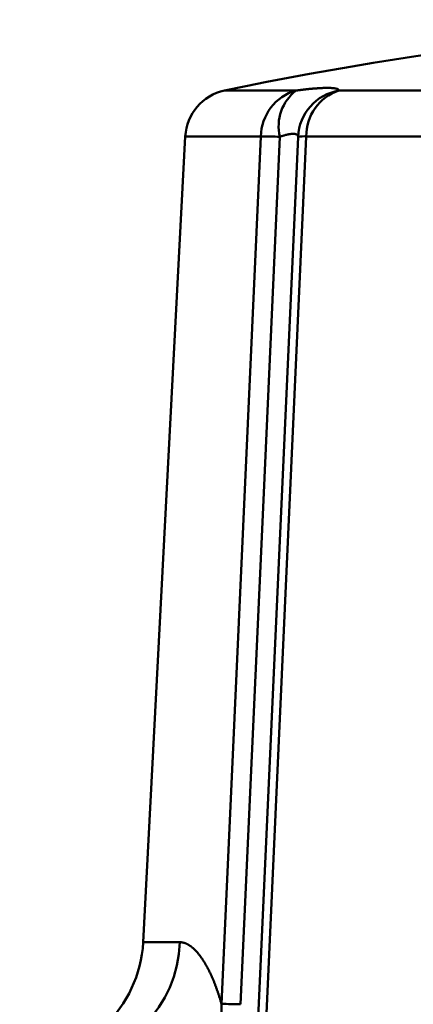
# Model space of a CAD drawing. Units: millimetres. Extents: x 0 to 1680, y -2 to 1188.
# Drawn here: x 804 to 820, y 144 to 184 of the extents above; entities that cross this region are included whole.
import ezdxf

# ---------------------------------------------------------------- set-up
doc = ezdxf.new("R2010")
doc.units = ezdxf.units.MM
doc.header["$LTSCALE"] = 0.727559
doc.layers.add('NoLayerName_001', color=7, linetype='Continuous')

msp = doc.modelspace()

# ---------------------------------------------------------------- linework, layer by layer
at = {"layer": 'NoLayerName_001', "color": 7, "linetype": 'Continuous', "lineweight": 50}
for p, q in [((812.3276, 181.1692), (815.2179, 181.1692)), ((816.954, 181.1692), (838.2919, 181.1692)), ((810.7392, 179.3161), (809.0335, 146.7689)), ((810.7392, 179.3161), (813.7952, 179.3161)), ((815.6308, 179.3161), (838.1924, 179.3161)), ((809.0335, 146.7689), (810.5182, 146.7689))]:
    msp.add_line(p, q, dxfattribs=at)
for points in [[(812.2027, 144.2743), (812.5523, 151.9663), (813.7952, 179.3161)], [(814.5637, 179.3027), (814.4275, 176.3069), (813.8828, 164.3233), (812.971, 144.2609)], [(813.0016, 128.7337), (813.1376, 131.7296), (813.6815, 143.7131), (815.2967, 179.3027)], [(815.6308, 179.3161), (815.2786, 171.5771), (813.8701, 140.6212), (813.3299, 128.7472)]]:
    msp.add_lwpolyline(points, dxfattribs=at)
for centre, radius, start, end in [((840.028, 48.5202), 135.5104, 78.204732, 101.795268), ((812.7364, 179.2114), 2, 101.79527, 177), ((815.7416, 179.2944), 1.9465, 105.60828, 179.36208), ((816.3312, 179.7311), 1.8186, 127.74503, 193.62404), ((817.2878, 179.2038), 1.9935, 99.64123, 177.1553), ((817.5567, 179.3399), 1.9261, 108.23736, 180.70779), ((813.7789, 156.2532), 23.0629, 88.04989, 89.95948), ((815.5264, 177.7435), 1.5761, 86.20008, 98.37723), ((804.0403, 147.0306), 5, 270, 357), ((805.6501, 146.8991), 4.8699, 271.34343, 358.46778), ((812.1802, 121.0262), 23.2481, 88.05081, 89.94448)]:
    msp.add_arc(centre, radius, start, end, dxfattribs=at)
for points, knots in [([(815.2179, 181.1692), (815.2368, 181.1717), (815.2744, 181.1766), (815.3305, 181.1838), (815.3858, 181.1907), (815.4403, 181.1974), (815.494, 181.2038), (815.547, 181.2099), (815.5991, 181.2157), (815.6506, 181.2213), (815.7012, 181.2266), (815.7511, 181.2317), (815.8001, 181.2365), (815.8485, 181.241), (815.896, 181.2452), (815.9428, 181.2492), (815.9888, 181.2529), (816.0341, 181.2564), (816.0784, 181.2596), (816.1219, 181.2624), (816.1644, 181.265), (816.2059, 181.2674), (816.2463, 181.2694), (816.2856, 181.2711), (816.3238, 181.2725), (816.361, 181.2737), (816.3971, 181.2746), (816.4321, 181.2751), (816.4661, 181.2754), (816.4991, 181.2755), (816.531, 181.2752), (816.5618, 181.2746), (816.5916, 181.2737), (816.6203, 181.2726), (816.6479, 181.2711), (816.6744, 181.2694), (816.6997, 181.2674), (816.7239, 181.2651), (816.7469, 181.2625), (816.7688, 181.2597), (816.7829, 181.2575), (816.7898, 181.2564)], [0, 0, 0, 0, 0.0573143, 0.1138252, 0.1695337, 0.2244407, 0.2785472, 0.3318542, 0.3843626, 0.4360735, 0.486988, 0.5371071, 0.5864321, 0.634964, 0.6827041, 0.7296553, 0.7758423, 0.821225, 0.8657411, 0.9093282, 0.9519244, 0.9934673, 1.0339007, 1.0732416, 1.1115049, 1.148695, 1.1848159, 1.219872, 1.2538678, 1.2868113, 1.3187192, 1.349581, 1.3793822, 1.4081088, 1.4357471, 1.4622839, 1.4877064, 1.5120027, 1.5351614, 1.5571725, 1.5780268, 1.5780268, 1.5780268, 1.5780268]), ([(816.7898, 181.2564), (816.7962, 181.2553), (816.8088, 181.2532), (816.8269, 181.2495), (816.8439, 181.2455), (816.8596, 181.2413), (816.8741, 181.2368), (816.8875, 181.232), (816.8996, 181.227), (816.9105, 181.2217), (816.9203, 181.2161), (816.9288, 181.2102), (816.9361, 181.2041), (816.9422, 181.1977), (816.9471, 181.191), (816.9507, 181.184), (816.9532, 181.1767), (816.9536, 181.1717), (816.954, 181.1692)], [0, 0, 0, 0, 0.01969023, 0.03821096, 0.05558004, 0.07185472, 0.08705399, 0.10119937, 0.11431849, 0.12644693, 0.13763082, 0.14793012, 0.15742285, 0.1662099, 0.17441967, 0.18221071, 0.18976959, 0.19730174, 0.19730174, 0.19730174, 0.19730174]), ([(815.2967, 179.3027), (815.2966, 179.306), (815.2966, 179.3125), (815.2954, 179.322), (815.2936, 179.3311), (815.291, 179.3398), (815.2876, 179.3481), (815.2834, 179.3559), (815.2784, 179.3634), (815.2727, 179.3704), (815.2661, 179.377), (815.2588, 179.3832), (815.2507, 179.3889), (815.2418, 179.3941), (815.2321, 179.3989), (815.2215, 179.4032), (815.2102, 179.4071), (815.198, 179.4105), (815.1851, 179.4134), (815.1714, 179.4159), (815.157, 179.4179), (815.1419, 179.4193), (815.126, 179.4203), (815.1095, 179.4208), (815.0922, 179.4208), (815.0742, 179.4203), (815.0555, 179.4192), (815.0361, 179.4177), (815.016, 179.4158), (814.9952, 179.4133), (814.9738, 179.4103), (814.9518, 179.4069), (814.9292, 179.403), (814.906, 179.3986), (814.8823, 179.3938), (814.8582, 179.3885), (814.8335, 179.3828), (814.8084, 179.3767), (814.7829, 179.3701), (814.757, 179.3631), (814.7396, 179.3582), (814.7308, 179.3557)], [0, 0, 0, 0, 0.00985492, 0.01937643, 0.02862712, 0.03767655, 0.04660041, 0.05547903, 0.06439539, 0.07343284, 0.08267288, 0.09219316, 0.10206607, 0.11237166, 0.12319774, 0.13458514, 0.14656487, 0.1591611, 0.17239236, 0.18627254, 0.20081171, 0.21601684, 0.23189233, 0.24844048, 0.26567449, 0.28366516, 0.30241249, 0.32190174, 0.34211681, 0.36304044, 0.38465447, 0.40693995, 0.4298773, 0.45344643, 0.47762679, 0.50239587, 0.52770277, 0.55353146, 0.57988224, 0.60675511, 0.63414982, 0.63414982, 0.63414982, 0.63414982]), ([(814.7308, 179.3557), (814.7218, 179.3531), (814.7038, 179.3479), (814.6766, 179.3397), (814.6489, 179.3311), (814.6209, 179.322), (814.5924, 179.3126), (814.5733, 179.306), (814.5637, 179.3027)], [0, 0, 0, 0, 0.02791606, 0.05635275, 0.08530919, 0.11478428, 0.14477675, 0.1752852, 0.1752852, 0.1752852, 0.1752852]), ([(810.5182, 146.7689), (810.5259, 146.7687), (810.5413, 146.7687), (810.5645, 146.7671), (810.5878, 146.7648), (810.6112, 146.7614), (810.6347, 146.7571), (810.6583, 146.7518), (810.6819, 146.7455), (810.7057, 146.7383), (810.7295, 146.7301), (810.7534, 146.7209), (810.7775, 146.7108), (810.8016, 146.6996), (810.8258, 146.6875), (810.8501, 146.6743), (810.8744, 146.6603), (810.8988, 146.6452), (810.9232, 146.6292), (810.9476, 146.6123), (810.972, 146.5944), (810.9964, 146.5756), (811.0207, 146.5558), (811.0451, 146.5352), (811.0694, 146.5136), (811.0937, 146.4912), (811.1179, 146.4678), (811.1422, 146.4435), (811.1664, 146.4184), (811.1905, 146.3923), (811.2147, 146.3653), (811.2388, 146.3374), (811.2629, 146.3087), (811.2869, 146.279), (811.3109, 146.2485), (811.3348, 146.217), (811.3587, 146.1847), (811.3826, 146.1515), (811.4064, 146.1174), (811.4302, 146.0824), (811.4457, 146.0586), (811.4536, 146.0467)], [0, 0, 0, 0, 0.0230872, 0.0463095, 0.069705, 0.0933113, 0.1171651, 0.1413023, 0.1657576, 0.1905647, 0.2157562, 0.2413701, 0.2674566, 0.2940316, 0.3211069, 0.3486928, 0.3767979, 0.4054301, 0.4345957, 0.4643004, 0.4945483, 0.525338, 0.55668, 0.5885881, 0.6210754, 0.6541542, 0.6878358, 0.722131, 0.7570497, 0.7926013, 0.8287944, 0.8656371, 0.903137, 0.9413011, 0.980136, 1.0196477, 1.059842, 1.100724, 1.1422986, 1.1845801, 1.2276188, 1.2276188, 1.2276188, 1.2276188]), ([(811.4536, 146.0467), (811.4615, 146.0344), (811.4775, 146.0097), (811.5011, 145.972), (811.5246, 145.9334), (811.5481, 145.894), (811.5714, 145.8538), (811.5945, 145.8128), (811.6176, 145.7711), (811.6404, 145.7286), (811.6631, 145.6854), (811.6856, 145.6416), (811.7079, 145.5971), (811.7301, 145.5519), (811.752, 145.506), (811.7738, 145.4595), (811.7954, 145.4123), (811.8168, 145.3644), (811.838, 145.3159), (811.859, 145.2667), (811.8798, 145.2169), (811.9005, 145.1665), (811.9209, 145.1154), (811.9412, 145.0637), (811.9612, 145.0113), (811.9811, 144.9583), (812.0007, 144.9047), (812.0202, 144.8504), (812.0394, 144.7955), (812.0585, 144.74), (812.0773, 144.6838), (812.096, 144.627), (812.1144, 144.5695), (812.1326, 144.5115), (812.1505, 144.4529), (812.1682, 144.3939), (812.1857, 144.3343), (812.197, 144.2943), (812.2027, 144.2743)], [0, 0, 0, 0, 0.0437809, 0.0882778, 0.1334639, 0.1793125, 0.2257965, 0.2728887, 0.3205615, 0.3687876, 0.4175437, 0.4668255, 0.5166327, 0.5669648, 0.6178213, 0.6692013, 0.721104, 0.7735283, 0.826473, 0.879937, 0.9339205, 0.988424, 1.0434481, 1.0989931, 1.1550593, 1.2116471, 1.2687566, 1.326388, 1.3845461, 1.4432738, 1.5025603, 1.56238, 1.6227067, 1.6835148, 1.744778, 1.8064705, 1.8685663, 1.9310392, 1.9310392, 1.9310392, 1.9310392]), ([(811.9602, 140.0764), (811.9635, 140.1326), (811.97, 140.2451), (811.9812, 140.4138), (811.9932, 140.5823), (812.0059, 140.7507), (812.0193, 140.9191), (812.0332, 141.0873), (812.0475, 141.2555), (812.0621, 141.4236), (812.0767, 141.5916), (812.0914, 141.7595), (812.106, 141.9274), (812.1203, 142.0953), (812.1342, 142.2631), (812.1473, 142.4308), (812.1596, 142.5985), (812.1708, 142.7663), (812.1808, 142.9339), (812.1895, 143.1016), (812.1968, 143.2692), (812.2026, 143.4368), (812.2066, 143.6043), (812.2088, 143.7719), (812.209, 143.9394), (812.2074, 144.1069), (812.2041, 144.2185), (812.2027, 144.2743)], [0, 0, 0, 0, 0.1690682, 0.3380827, 0.5070472, 0.6759638, 0.8448324, 1.0136518, 1.1824195, 1.351132, 1.5197854, 1.6883755, 1.856898, 2.0253487, 2.1937223, 2.3620021, 2.530181, 2.6982558, 2.8662256, 3.0340925, 3.2018615, 3.369541, 3.5371433, 3.7046844, 3.872185, 4.0396703, 4.2071704, 4.2071704, 4.2071704, 4.2071704])]:
    msp.add_open_spline(points, degree=3, knots=knots, dxfattribs=at)

doc.saveas('drawing.dxf')
